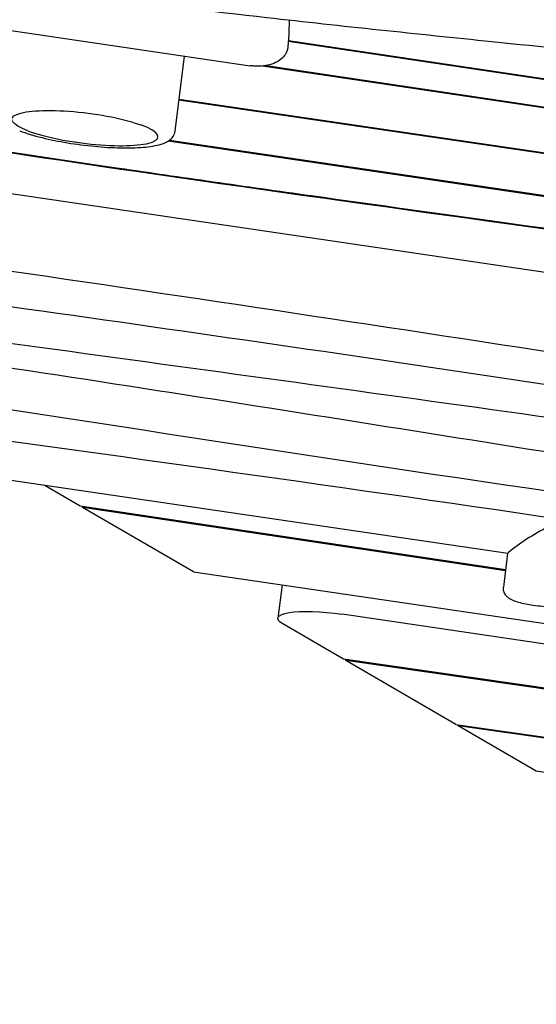
# Model space of a CAD drawing. Units: millimetres. Extents: x -10132 to 10924, y -6264 to 5679.
# Drawn here: x -7012 to -6696, y -1491 to -889 of the extents above; entities that cross this region are included whole.
import ezdxf

# ---------------------------------------------------------------- set-up
doc = ezdxf.new("R2010")
doc.units = ezdxf.units.MM
doc.header["$LTSCALE"] = 20
doc.layers.add('2d', color=230, linetype='Continuous')

msp = doc.modelspace()

# ---------------------------------------------------------------- linework, layer by layer
at = {"layer": '2d'}
for p, q in [((-6847.41, -889.34), (-6847.54, -897.36)), ((-7041.81, -892.04), (-6871.27, -917.09)), ((-6847.57, -898.02), (-6848.2, -905.64)), ((-6590.43, -940.71), (-6847.92, -902.27)), ((-6847.87, -901.65), (-6590.82, -940.03)), ((-6917.18, -957.18), (-6911.43, -911.19)), ((-6553.62, -963.6), (-6863.77, -917.31)), ((-6861.52, -917.01), (-6553.55, -962.98)), ((-6557.01, -990.67), (-6914.79, -938.12)), ((-6914.72, -937.5), (-6556.93, -990.05)), ((-7400.76, -938.98), (-5831.4, -1169.48)), ((-6920.58, -962.63), (-6559.59, -1015.86)), ((-6559.37, -1016.52), (-6921.35, -963.14)), ((-7060.55, -1164.09), (-6713.69, -1215.03)), ((-6975.21, -1186.15), (-6997.17, -1173.4)), ((-6714.99, -1225.13), (-6975.21, -1186.15)), ((-6973.75, -1187), (-6973.67, -1186.38)), ((-6715.07, -1225.75), (-6973.75, -1187)), ((-6905.99, -1226.36), (-6973.75, -1187)), ((-6713.76, -1215.27), (-6716.31, -1235.66)), ((-6905.99, -1226.36), (-5676.6, -1406.92)), ((-6851.73, -1234.33), (-6854.27, -1254.63)), ((-5678.15, -1419.27), (-6815.05, -1252.29)), ((-6814.2, -1279.68), (-6851.17, -1258.2)), ((-5681.2, -1443.71), (-6814.2, -1279.68)), ((-6812.75, -1280.51), (-6812.68, -1279.9)), ((-5681.28, -1444.33), (-6812.75, -1280.51)), ((-6745.52, -1319.57), (-6812.75, -1280.51)), ((-6745.52, -1319.57), (-5684.74, -1472)), ((-6744.08, -1320.4), (-6744.01, -1319.78)), ((-5684.81, -1472.61), (-6744.08, -1320.4)), ((-6696.21, -1348.21), (-6744.08, -1320.4)), ((-5687.07, -1490.65), (-6696.21, -1348.21))]:
    msp.add_line(p, q, dxfattribs=at)
at = {"layer": '2d', "extrusion": (0, 0, -1)}
for centre, major_axis, start_param, end_param in [((-6972.36, -955.21), (-44.65, 5.58), -0.701984, 2.439609), ((-6819.54, -1258.97), (-34.73, 4.34), -0.452075, 1.674491)]:
    msp.add_ellipse(centre, major_axis=major_axis, ratio=0.206375, start_param=start_param, end_param=end_param, dxfattribs=at)
at = {"layer": '2d'}
for centre, major_axis, start_param, end_param in [((-6972.36, -955.21), (44.65, -5.58), -2.439609, 0.701984), ((-5801.59, -1366.04), (-933.66, 116.71), -0.292056, -0.193046), ((-6693.91, -1217.75), (-19.85, 2.48), -0.193046, 0)]:
    msp.add_ellipse(centre, major_axis=major_axis, ratio=0.206375, start_param=start_param, end_param=end_param, dxfattribs=at)
for points, knots in [([(-5787.47, -949.01), (-5790.72, -948.47), (-5793.98, -947.93), (-5807.01, -945.76), (-5816.78, -944.15), (-5846.37, -939.27), (-5866.19, -936.05), (-5905.24, -929.78), (-5924.45, -926.73), (-5962.06, -920.9), (-5980.44, -918.1), (-6016.42, -912.76), (-6034, -910.2), (-6070.05, -905.08), (-6088.52, -902.51), (-6127.61, -897.15), (-6148.23, -894.38), (-6193.17, -888.4), (-6217.5, -885.2), (-6273.79, -877.73), (-6305.75, -873.45), (-6366.22, -864.86), (-6394.75, -860.61), (-6442.09, -852.89), (-6460.95, -849.63), (-6496.32, -843.26), (-6512.83, -840.18), (-6548.05, -833.44), (-6566.75, -829.77), (-6607.53, -821.66), (-6629.6, -817.21), (-6677.79, -807.55), (-6703.91, -802.35), (-6753.47, -792.86), (-6776.91, -788.53), (-6818.46, -781.35), (-6836.55, -778.39), (-6869.82, -773.35), (-6884.98, -771.22), (-6914.27, -767.39), (-6928.39, -765.67), (-6957.99, -762.28), (-6973.47, -760.63), (-7006.63, -757.28), (-7024.32, -755.61), (-7063.94, -752), (-7085.89, -750.1), (-7140.89, -745.32), (-7173.94, -742.42), (-7231.85, -736.63), (-7256.72, -733.9), (-7297.6, -728.76), (-7313.64, -726.57), (-7343.2, -722.16), (-7356.74, -720.01), (-7384.35, -715.38), (-7398.42, -712.89), (-7428.11, -707.45), (-7443.72, -704.46), (-7477.4, -697.84), (-7495.48, -694.17), (-7536.59, -685.71), (-7559.61, -680.87), (-7618.09, -668.63), (-7653.55, -661.25), (-7716.16, -648.89), (-7743.29, -643.76), (-7788.76, -635.77), (-7807.06, -632.69), (-7843.35, -626.86), (-7861.32, -624.09), (-7898.58, -618.58), (-7917.87, -615.85), (-7954.16, -610.9), (-7971.16, -608.67), (-7988.16, -606.5)], [0, 0, 0, 0, 10.000006, 10.000006, 40.000162, 40.000162, 100.744292, 100.744292, 159.467494, 159.467494, 215.533474, 215.533474, 269.005745, 269.005745, 325.100223, 325.100223, 387.627639, 387.627639, 461.358305, 461.358305, 558.210079, 558.210079, 644.837533, 644.837533, 702.358031, 702.358031, 752.871006, 752.871006, 810.208471, 810.208471, 877.987436, 877.987436, 958.206962, 958.206962, 1030.04629, 1030.04629, 1085.345174, 1085.345174, 1131.546533, 1131.546533, 1174.471133, 1174.471133, 1221.460196, 1221.460196, 1275.064693, 1275.064693, 1341.550856, 1341.550856, 1441.64257, 1441.64257, 1517.076809, 1517.076809, 1565.834855, 1565.834855, 1607.132842, 1607.132842, 1650.172005, 1650.172005, 1698.023615, 1698.023615, 1753.557555, 1753.557555, 1824.406457, 1824.406457, 1933.493226, 1933.493226, 2016.688488, 2016.688488, 2072.664216, 2072.664216, 2127.522769, 2127.522769, 2186.311735, 2186.311735, 2238.070958, 2238.070958, 2238.070958, 2238.070958]), ([(-6079.63, -995.2), (-6082.89, -994.59), (-6086.16, -993.99), (-6099.21, -991.56), (-6109, -989.74), (-6148.17, -982.48), (-6177.55, -977.09), (-6238.55, -966.17), (-6270.18, -960.66), (-6326.55, -951.33), (-6351.27, -947.4), (-6396.74, -940.58), (-6417.48, -937.64), (-6457.56, -932.23), (-6476.91, -929.75), (-6517.48, -924.76), (-6538.71, -922.27), (-6584.19, -917.12), (-6608.45, -914.49), (-6662.92, -908.72), (-6693.12, -905.62), (-6769.23, -897.77), (-6815.14, -893.01), (-6894.77, -883.99), (-6928.52, -879.93), (-6984.01, -872.6), (-7005.79, -869.55), (-7046.09, -863.53), (-7064.61, -860.63), (-7102.52, -854.46), (-7121.9, -851.19), (-7162.81, -844.07), (-7184.35, -840.2), (-7230.89, -831.66), (-7255.9, -826.96), (-7313, -816.1), (-7345.09, -809.91), (-7426.39, -794.28), (-7475.61, -784.86), (-7561.32, -769.19), (-7597.78, -762.75), (-7659.17, -752.47), (-7684.08, -748.45), (-7733.7, -740.68), (-7758.42, -736.94), (-7799.58, -730.88), (-7816.02, -728.5), (-7832.46, -726.17)], [0, 0, 0, 0, 10, 10, 40.000012, 40.000012, 130.000533, 130.000533, 226.783391, 226.783391, 302.274611, 302.274611, 365.4595, 365.4595, 424.302231, 424.302231, 488.787081, 488.787081, 562.421553, 562.421553, 654.036851, 654.036851, 793.2593, 793.2593, 895.73552, 895.73552, 962.02002, 962.02002, 1018.524055, 1018.524055, 1077.741777, 1077.741777, 1143.640962, 1143.640962, 1220.292329, 1220.292329, 1318.737187, 1318.737187, 1469.71567, 1469.71567, 1581.307844, 1581.307844, 1657.389928, 1657.389928, 1732.783834, 1732.783834, 1782.893217, 1782.893217, 1782.893217, 1782.893217]), ([(-5829.61, -1146.34), (-5844.6, -1143.23), (-5891.27, -1132.88), (-6524.92, -1046.63), (-6441.75, -1050.24), (-7020.48, -972.88), (-7266.55, -931.31), (-7468.99, -899.35)], [-1838.113819, -1838.113819, -1838.113819, -1838.113819, -1752.389223, -1490.231093, -1035.779759, -641.513154, 0, 0, 0, 0]), ([(-7468.46, -898.8), (-7393.95, -910.56), (-7326.23, -921.48), (-7193.43, -942.72), (-7128.35, -953.03), (-7024.5, -968.87), (-6988.83, -974.21), (-6942.1, -981.04), (-6932.64, -982.42), (-6913.5, -985.18), (-6903.8, -986.58), (-6874.35, -990.79), (-6854.24, -993.63), (-6793.63, -1002.13), (-6752.81, -1007.79), (-6676.11, -1018.41), (-6640.23, -1023.39), (-6594.43, -1029.87), (-6580.49, -1031.87), (-6562.12, -1034.56), (-6556.42, -1035.4), (-6545.95, -1036.99), (-6541.19, -1037.72), (-6528.07, -1039.79), (-6520.86, -1040.99), (-6507.98, -1043.22), (-6502.3, -1044.25), (-6490.95, -1046.33), (-6485.28, -1047.38), (-6472.3, -1049.71), (-6465.01, -1050.98), (-6447.16, -1053.97), (-6436.61, -1055.67), (-6410.66, -1059.72), (-6395.27, -1062.06), (-6358.06, -1067.57), (-6336.24, -1070.73), (-6303.97, -1075.34), (-6297.26, -1076.29), (-6283.33, -1078.26), (-6276.09, -1079.28), (-6253.72, -1082.43), (-6237.9, -1084.64), (-6188.64, -1091.52), (-6153.39, -1096.43), (-6082.93, -1106.29), (-6047.73, -1111.24), (-5982.19, -1120.6), (-5951.85, -1125), (-5913.62, -1130.76), (-5902.08, -1132.53), (-5889.54, -1134.54), (-5887.12, -1134.92), (-5882.49, -1135.68), (-5880.27, -1136.05), (-5873.91, -1137.11), (-5870.06, -1137.77), (-5859.42, -1139.66), (-5853.53, -1140.78), (-5842.82, -1142.9), (-5838.01, -1143.91), (-5831.88, -1145.19), (-5830.71, -1145.43), (-5829.53, -1145.68)], [-1707.437954, -1707.437954, -1707.437954, -1707.437954, -1493.899551, -1493.899551, -1280.361149, -1280.361149, -1173.591948, -1173.591948, -1146.899647, -1146.899647, -1120.207347, -1120.207347, -1066.822747, -1066.822747, -960.053545, -960.053545, -853.284344, -853.284344, -799.899744, -799.899744, -773.207443, -773.207443, -746.515143, -746.515143, -693.130542, -693.130542, -639.745942, -639.745942, -586.361341, -586.361341, -532.976741, -532.976741, -479.59214, -479.59214, -426.20754, -426.20754, -372.822939, -372.822939, -359.476789, -359.476789, -346.130639, -346.130639, -319.438338, -319.438338, -266.053738, -266.053738, -212.669137, -212.669137, -159.284537, -159.284537, -132.592236, -132.592236, -125.919161, -125.919161, -119.246086, -119.246086, -105.899936, -105.899936, -79.207636, -79.207636, -52.515335, -52.515335, -46.291648, -46.291648, -46.291648, -46.291648]), ([(-6847.54, -897.36), (-6847.54, -897.4), (-6847.54, -897.44), (-6847.54, -897.53), (-6847.54, -897.58), (-6847.54, -897.67), (-6847.55, -897.71), (-6847.55, -897.8), (-6847.55, -897.84), (-6847.56, -897.93), (-6847.56, -897.98), (-6847.57, -898.02)], [0.00807486, 0.00807486, 0.00807486, 0.00807486, 0.01518663, 0.01518663, 0.02229841, 0.02229841, 0.02941018, 0.02941018, 0.03652195, 0.03652195, 0.04363373, 0.04363373, 0.04363373, 0.04363373]), ([(-6848.63, -907.83), (-6849.02, -909.05), (-6849.63, -910.15), (-6851.25, -912.27), (-6852.31, -913.21), (-6854.87, -914.93), (-6856.41, -915.63), (-6859.65, -916.69), (-6861.35, -917.04), (-6864.85, -917.44), (-6866.65, -917.48), (-6869.39, -917.32), (-6870.33, -917.23), (-6871.27, -917.09)], [0.163072, 0.163072, 0.163072, 0.163072, 0.370391, 0.370391, 0.625601, 0.625601, 0.93976, 0.93976, 1.25392, 1.25392, 1.568079, 1.568079, 1.733868, 1.733868, 1.733868, 1.733868]), ([(-6848.2, -905.64), (-6848.21, -905.79), (-6848.23, -905.94), (-6848.27, -906.24), (-6848.29, -906.39), (-6848.34, -906.68), (-6848.37, -906.83), (-6848.43, -907.12), (-6848.47, -907.26), (-6848.55, -907.55), (-6848.59, -907.69), (-6848.63, -907.83)], [0.0436337, 0.0436337, 0.0436337, 0.0436337, 0.0675213, 0.0675213, 0.0914089, 0.0914089, 0.1152965, 0.1152965, 0.139184, 0.139184, 0.1630716, 0.1630716, 0.1630716, 0.1630716]), ([(-7012.24, -956.91), (-7008.34, -958.39), (-7003.72, -959.79), (-6993.74, -962.24), (-6988.46, -963.31), (-6977.58, -965.1), (-6972, -965.82), (-6961.03, -966.87), (-6955.65, -967.19), (-6945.54, -967.4), (-6940.84, -967.28), (-6932.38, -966.57), (-6928.71, -965.97), (-6923.83, -964.46), (-6922.21, -963.79), (-6919.93, -962.16), (-6919.16, -961.47), (-6917.85, -959.63), (-6917.33, -958.44), (-6917.18, -957.18)], [3.817785, 3.817785, 3.817785, 3.817785, 4.169528, 4.169528, 4.500944, 4.500944, 4.82778, 4.82778, 5.154392, 5.154392, 5.484678, 5.484678, 5.829486, 5.829486, 6.036453, 6.036453, 6.146924, 6.146924, 6.257394, 6.257394, 6.257394, 6.257394]), ([(-7296.28, -1026.47), (-7091.24, -1053.36), (-6878.18, -1083.51), (-6665.82, -1115.41), (-6657.22, -1116.71)], [-691.181276, -691.181276, -691.181276, -691.181276, -69.344123, -43.092876, -43.092876, -43.092876, -43.092876]), ([(-7157.66, -1105.99), (-7000.17, -1129.41), (-6835.68, -1155.87), (-6670.22, -1179.67), (-6662.53, -1180.77)], [-513.06518, -513.06518, -513.06518, -513.06518, -32.583609, -9.186106, -9.186106, -9.186106, -9.186106]), ([(-6698.16, -1246.89), (-6699.7, -1246.68), (-6701.22, -1246.43), (-6704.15, -1245.84), (-6705.54, -1245.51), (-6708.13, -1244.76), (-6709.32, -1244.35), (-6711.53, -1243.39), (-6712.55, -1242.89), (-6714.1, -1241.59), (-6714.52, -1241.17), (-6715.44, -1239.96), (-6715.95, -1239.07), (-6716.35, -1237.21), (-6716.4, -1236.43), (-6716.31, -1235.66)], [1.635814, 1.635814, 1.635814, 1.635814, 1.942128, 1.942128, 2.248442, 2.248442, 2.554756, 2.554756, 2.86107, 2.86107, 2.970301, 2.970301, 3.094785, 3.094785, 3.167384, 3.167384, 3.167384, 3.167384]), ([(-6641.01, -1253.63), (-6644.81, -1253.24), (-6648.62, -1252.84), (-6656.23, -1252.01), (-6660.04, -1251.58), (-6667.67, -1250.7), (-6671.48, -1250.25), (-6679.11, -1249.33), (-6682.92, -1248.86), (-6690.54, -1247.89), (-6694.35, -1247.39), (-6698.16, -1246.89)], [1.4908572, 1.4908572, 1.4908572, 1.4908572, 1.5198486, 1.5198486, 1.5488399, 1.5488399, 1.5778313, 1.5778313, 1.6068226, 1.6068226, 1.635814, 1.635814, 1.635814, 1.635814])]:
    msp.add_open_spline(points, degree=3, knots=knots, dxfattribs=at)
for points in [[(-7343.91, -998.42), (-7095.12, -1029.2), (-6849.02, -1067.48), (-6602.58, -1104.96)], [(-7248.51, -1054.67), (-7052.23, -1082.35), (-6855.32, -1108.46), (-6659.04, -1136.16)], [(-7208.62, -1074.32), (-7020.76, -1099.6), (-6834.71, -1130.38), (-6648.05, -1159.58)], [(-7110.4, -1133.63), (-6966.97, -1153.41), (-6823.56, -1173.26), (-6680.58, -1194.24)]]:
    msp.add_open_spline(points, degree=3, dxfattribs=at)

doc.saveas('drawing.dxf')
